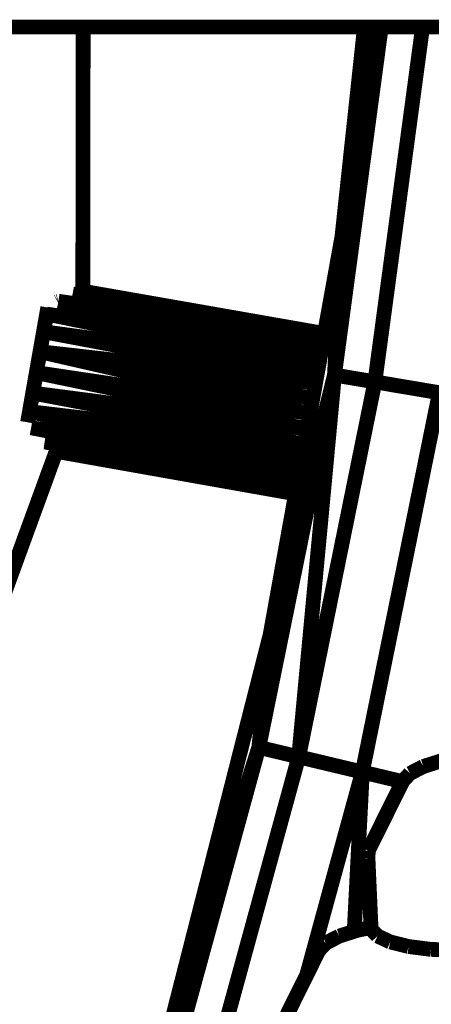
# Model space of a CAD drawing. Units: millimetres. Extents: x -5503 to 5502, y -7675 to 7677.
# Drawn here: x 2354 to 2382, y -106 to -40 of the extents above; entities that cross this region are included whole.
import ezdxf

# ---------------------------------------------------------------- set-up
doc = ezdxf.new("R2010")
doc.units = ezdxf.units.MM
doc.layers.add('ProfileEdges', color=7, linetype='Continuous')

msp = doc.modelspace()

# ---------------------------------------------------------------- linework, layer by layer
at = {"layer": 'ProfileEdges'}
for points in [[(2358.505800053581, -39.99999999999857, 0.999998, 0.999998, 0), (2348.505800053581, -39.99999999999861, 0.999998, 0.999998, 0)], [(2358.505800053581, -39.99999999999857, 0.999998, 0.999998, 0), (2358.485533299035, -57.83637474487848, 0.999998, 0.999998, 0)], [(2377.511788325901, -39.99999999999859, 0.999998, 0.999998, 0), (2358.505800053581, -39.99999999999857, 0.999998, 0.999998, 0)], [(2375.48498006541, -63.49802017212038, 0.999998, 0.999998, 0), (2378.64439370389, -39.99999999999861, 0.999998, 0.999998, 0)], [(2377.511788325901, -39.99999999999859, 0.999998, 0.999998, 0), (2375.991977173869, -54.14390563964944, 0.999998, 0.999998, 0)], [(2375.991977173869, -54.14390563964944, 0.999998, 0.999998, 0), (2378.554225334625, -39.9999999999986, 0.999998, 0.999998, 0)], [(2378.554225334625, -39.9999999999986, 0.999998, 0.999998, 0), (2377.511788325901, -39.99999999999859, 0.999998, 0.999998, 0)], [(2381.435629532536, -39.9999999999986, 0.999998, 0.999998, 0), (2378.213978726451, -63.95912170410285, 0.999998, 0.999998, 0)], [(2378.64439370389, -39.99999999999861, 0.999998, 0.999998, 0), (2378.554225334625, -39.9999999999986, 0.999998, 0.999998, 0)], [(2381.435629532536, -39.9999999999986, 0.999998, 0.999998, 0), (2378.64439370389, -39.99999999999861, 0.999998, 0.999998, 0)], [(2385.893073014616, -39.9999999999986, 0.999998, 0.999998, 0), (2381.435629532536, -39.9999999999986, 0.999998, 0.999998, 0)], [(2375.991977173869, -54.14390563964944, 0.999998, 0.999998, 0), (2374.80981865613, -60.69668986018643, 0.999998, 0.999998, 0)], [(2375.991977173869, -54.14390563964944, 0.999998, 0.999998, 0), (2375.48498006541, -63.49802017212038, 0.999998, 0.999998, 0)], [(2374.735846573878, -61.10672209026513, 0.999998, 0.999998, 0), (2357.789113352287, -58.03855331716054, 0.999998, 0.999998, 0)], [(2357.837978309528, -58.02131480416417, 0.999998, 0.999998, 0), (2358.485202676287, -58.12734936623902, 0.999998, 0.999998, 0)], [(2358.1839438605, -57.88261634153089, 0.999998, 0.999998, 0), (2358.485414084152, -57.94129343448065, 0.999998, 0.999998, 0)], [(2358.485455708693, -57.90466048897215, 0.999998, 0.999998, 0), (2358.183979561481, -57.85119660550157, 0.999998, 0.999998, 0)], [(2358.184056425084, -57.7835504502392, 0.999998, 0.999998, 0), (2358.485533299035, -57.83637474487848, 0.999998, 0.999998, 0)], [(2358.485414084152, -57.94129343448065, 0.999998, 0.999998, 0), (2358.485202676287, -58.12734936623902, 0.999998, 0.999998, 0)], [(2358.485202676287, -58.12734936623902, 0.999998, 0.999998, 0), (2364.49513705684, -59.11100455619188, 0.999998, 0.999998, 0)], [(2358.485455708693, -57.90466048897215, 0.999998, 0.999998, 0), (2358.485414084152, -57.94129343448065, 0.999998, 0.999998, 0)], [(2358.485414084152, -57.94129343448065, 0.999998, 0.999998, 0), (2364.49513705684, -59.11100455619188, 0.999998, 0.999998, 0)], [(2358.485533299035, -57.83637474487848, 0.999998, 0.999998, 0), (2358.485455708693, -57.90466048897215, 0.999998, 0.999998, 0)], [(2374.791823651933, -60.79643737947325, 0.999998, 0.999998, 0), (2358.485455708693, -57.90466048897215, 0.999998, 0.999998, 0)], [(2358.485455708693, -57.90466048897215, 0.999998, 0.999998, 0), (2364.775012675603, -58.97924434858808, 0.999998, 0.999998, 0)], [(2358.485533299035, -57.83637474487848, 0.999998, 0.999998, 0), (2374.80981865613, -60.69668986018643, 0.999998, 0.999998, 0)], [(2358.485533299035, -57.83637474487848, 0.999998, 0.999998, 0), (2364.775012675603, -58.97924434858808, 0.999998, 0.999998, 0)], [(2356.117680215948, -58.93924816015227, 0.999998, 0.999998, 0), (2356.0399779864, -59.38100814819465, 0.999998, 0.999998, 0)], [(2356.769878701167, -58.54396400613066, 0.999998, 0.999998, 0), (2356.79969116105, -58.52831978454098, 0.999998, 0.999998, 0)], [(2356.79969116105, -58.52831978454098, 0.999998, 0.999998, 0), (2356.838620116534, -58.51737789467191, 0.999998, 0.999998, 0)], [(2356.838620116534, -58.51737789467191, 0.999998, 0.999998, 0), (2374.735846573878, -61.10672209026513, 0.999998, 0.999998, 0)], [(2374.643818180388, -61.61684166869185, 0.999998, 0.999998, 0), (2356.838620116534, -58.51737789467191, 0.999998, 0.999998, 0)], [(2356.838620116534, -58.51737789467191, 0.999998, 0.999998, 0), (2374.52517443238, -62.27449194836915, 0.999998, 0.999998, 0)], [(2364.775012675603, -58.97924434858808, 0.999998, 0.999998, 0), (2374.80981865613, -60.69668986018643, 0.999998, 0.999998, 0)], [(2364.775012675603, -58.97924434858808, 0.999998, 0.999998, 0), (2374.791823651933, -60.79643737947325, 0.999998, 0.999998, 0)], [(2356.0399779864, -59.38100814819465, 0.999998, 0.999998, 0), (2355.829990822856, -60.57405471801852, 0.999998, 0.999998, 0)], [(2356.0399779864, -59.38100814819465, 0.999998, 0.999998, 0), (2374.52517443238, -62.27449194836915, 0.999998, 0.999998, 0)], [(2356.0399779864, -59.38100814819465, 0.999998, 0.999998, 0), (2374.379287948519, -63.08315054625752, 0.999998, 0.999998, 0)], [(2364.49513705684, -59.11100455619188, 0.999998, 0.999998, 0), (2364.525988962823, -59.11700946152909, 0.999998, 0.999998, 0)], [(2364.525988962823, -59.11700946152909, 0.999998, 0.999998, 0), (2374.791823651933, -60.79643737947325, 0.999998, 0.999998, 0)], [(2355.829990822856, -60.57405471801852, 0.999998, 0.999998, 0), (2355.591989476268, -61.92207336425896, 0.999998, 0.999998, 0)], [(2355.829990822856, -60.57405471801852, 0.999998, 0.999998, 0), (2374.379287948519, -63.08315054625752, 0.999998, 0.999998, 0)], [(2374.20776366524, -64.03392119168264, 0.999998, 0.999998, 0), (2355.829990822856, -60.57405471801852, 0.999998, 0.999998, 0)], [(2374.791823651933, -60.79643737947325, 0.999998, 0.999998, 0), (2374.735846573878, -61.10672209026513, 0.999998, 0.999998, 0)], [(2374.80981865613, -60.69668986018643, 0.999998, 0.999998, 0), (2374.791823651933, -60.79643737947325, 0.999998, 0.999998, 0)], [(2374.643818180388, -61.61684166869185, 0.999998, 0.999998, 0), (2374.52517443238, -62.27449194836915, 0.999998, 0.999998, 0)], [(2374.735846573878, -61.10672209026513, 0.999998, 0.999998, 0), (2374.643818180388, -61.61684166869185, 0.999998, 0.999998, 0)], [(2355.591989476268, -61.92207336425896, 0.999998, 0.999998, 0), (2355.342991072719, -63.33494186401457, 0.999998, 0.999998, 0)], [(2355.591989476268, -61.92207336425896, 0.999998, 0.999998, 0), (2374.20776366524, -64.03392119168264, 0.999998, 0.999998, 0)], [(2374.021083076213, -65.06870425985734, 0.999998, 0.999998, 0), (2355.591989476268, -61.92207336425896, 0.999998, 0.999998, 0)], [(2355.591989476268, -61.92207336425896, 0.999998, 0.999998, 0), (2373.835689620478, -66.09635266157376, 0.999998, 0.999998, 0)], [(2374.52517443238, -62.27449194836915, 0.999998, 0.999998, 0), (2374.379287948519, -63.08315054625752, 0.999998, 0.999998, 0)], [(2355.342991072719, -63.33494186401457, 0.999998, 0.999998, 0), (2355.099982935969, -64.7149085998551, 0.999998, 0.999998, 0)], [(2355.342991072719, -63.33494186401457, 0.999998, 0.999998, 0), (2373.835689620478, -66.09635266157376, 0.999998, 0.999998, 0)], [(2355.342991072719, -63.33494186401457, 0.999998, 0.999998, 0), (2373.647147679996, -67.14145332613131, 0.999998, 0.999998, 0)], [(2370.374984461848, -88.64307403564439, 0.999998, 0.999998, 0), (2375.48498006541, -63.49802017212038, 0.999998, 0.999998, 0)], [(2371.137983519618, -81.04991912841788, 0.999998, 0.999998, 0), (2375.48498006541, -63.49802017212038, 0.999998, 0.999998, 0)], [(2375.48498006541, -63.49802017212038, 0.999998, 0.999998, 0), (2373.067981917445, -89.2848968505858, 0.999998, 0.999998, 0)], [(2374.379287948519, -63.08315054625752, 0.999998, 0.999998, 0), (2374.20776366524, -64.03392119168264, 0.999998, 0.999998, 0)], [(2378.213978726451, -63.95912170410285, 0.999998, 0.999998, 0), (2375.48498006541, -63.49802017212038, 0.999998, 0.999998, 0)], [(2378.213978726451, -63.95912170410285, 0.999998, 0.999998, 0), (2373.067981917445, -89.2848968505858, 0.999998, 0.999998, 0)], [(2374.20776366524, -64.03392119168264, 0.999998, 0.999998, 0), (2374.021083076213, -65.06870425985734, 0.999998, 0.999998, 0)], [(2378.213978726451, -63.95912170410285, 0.999998, 0.999998, 0), (2382.572985608164, -64.69392776489363, 0.999998, 0.999998, 0)], [(2355.099982935969, -64.7149085998551, 0.999998, 0.999998, 0), (2354.877985436503, -65.96994400024472, 0.999998, 0.999998, 0)], [(2355.099982935969, -64.7149085998551, 0.999998, 0.999998, 0), (2373.647147679996, -67.14145332613131, 0.999998, 0.999998, 0)], [(2373.460354683559, -68.17685947614716, 0.999998, 0.999998, 0), (2355.099982935969, -64.7149085998551, 0.999998, 0.999998, 0)], [(2382.572985608164, -64.69392776489363, 0.999998, 0.999998, 0), (2377.366996724192, -90.31009674072371, 0.999998, 0.999998, 0)], [(2374.021083076213, -65.06870425985734, 0.999998, 0.999998, 0), (2373.835689620478, -66.09635266157376, 0.999998, 0.999998, 0)], [(2354.877985436503, -65.96994400024472, 0.999998, 0.999998, 0), (2354.754762265458, -66.69036006043247, 0.999998, 0.999998, 0)], [(2354.877985436503, -65.96994400024472, 0.999998, 0.999998, 0), (2373.460354683559, -68.17685947614716, 0.999998, 0.999998, 0)], [(2373.288537862742, -69.12925167683626, 0.999998, 0.999998, 0), (2354.877985436503, -65.96994400024472, 0.999998, 0.999998, 0)], [(2354.877985436503, -65.96994400024472, 0.999998, 0.999998, 0), (2373.144591788441, -69.92715445394374, 0.999998, 0.999998, 0)], [(2373.835689620478, -66.09635266157376, 0.999998, 0.999998, 0), (2373.647147679996, -67.14145332613131, 0.999998, 0.999998, 0)], [(2354.993477481444, -67.05968333431403, 0.999998, 0.999998, 0), (2373.144591788441, -69.92715445394374, 0.999998, 0.999998, 0)], [(2354.993477481444, -67.05968333431403, 0.999998, 0.999998, 0), (2373.024014761941, -70.59552102640612, 0.999998, 0.999998, 0)], [(2373.647147679996, -67.14145332613131, 0.999998, 0.999998, 0), (2373.460354683559, -68.17685947614716, 0.999998, 0.999998, 0)], [(2355.909994805967, -67.97892119205501, 0.999998, 0.999998, 0), (2373.024014761941, -70.59552102640612, 0.999998, 0.999998, 0)], [(2372.931705202565, -71.10719912625986, 0.999998, 0.999998, 0), (2355.937348299258, -68.02179776875808, 0.999998, 0.999998, 0)], [(2373.460354683559, -68.17685947614716, 0.999998, 0.999998, 0), (2373.288537862742, -69.12925167683626, 0.999998, 0.999998, 0)], [(2356.686260838606, -68.65159737275974, 0.999998, 0.999998, 0), (2316.758390119062, -178.0033695125037, 0.999998, 0.999998, 0)], [(2356.457132954583, -68.50877554986923, 0.999998, 0.999998, 0), (2372.931705202565, -71.10719912625986, 0.999998, 0.999998, 0)], [(2372.875168525151, -71.42058573396112, 0.999998, 0.999998, 0), (2356.464973739436, -68.54413440340075, 0.999998, 0.999998, 0)], [(2356.464973739436, -68.54413440340075, 0.999998, 0.999998, 0), (2361.56501143996, -69.47767153235202, 0.999998, 0.999998, 0)], [(2356.686260838606, -68.65159737275974, 0.999998, 0.999998, 0), (2372.857205889318, -71.52015383322959, 0.999998, 0.999998, 0)], [(2361.56501143996, -69.47767153235202, 0.999998, 0.999998, 0), (2362.345526803608, -69.61175228588918, 0.999998, 0.999998, 0)], [(2362.345526803608, -69.61175228588918, 0.999998, 0.999998, 0), (2372.875168525151, -71.42058573396112, 0.999998, 0.999998, 0)], [(2362.345526803608, -69.61175228588918, 0.999998, 0.999998, 0), (2372.857205889318, -71.52015383322959, 0.999998, 0.999998, 0)], [(2373.288537862742, -69.12925167683626, 0.999998, 0.999998, 0), (2373.144591788441, -69.92715445394374, 0.999998, 0.999998, 0)], [(2373.144591788441, -69.92715445394374, 0.999998, 0.999998, 0), (2373.024014761941, -70.59552102640612, 0.999998, 0.999998, 0)], [(2373.024014761941, -70.59552102640612, 0.999998, 0.999998, 0), (2372.931705202565, -71.10719912625986, 0.999998, 0.999998, 0)], [(2372.857205889318, -71.52015383322959, 0.999998, 0.999998, 0), (2371.137983519618, -81.04991912841788, 0.999998, 0.999998, 0)], [(2372.875168525151, -71.42058573396112, 0.999998, 0.999998, 0), (2372.857205889318, -71.52015383322959, 0.999998, 0.999998, 0)], [(2372.931705202565, -71.10719912625986, 0.999998, 0.999998, 0), (2372.875168525151, -71.42058573396112, 0.999998, 0.999998, 0)], [(2371.137983519618, -81.04991912841788, 0.999998, 0.999998, 0), (2364.377982337062, -107.5410842895516, 0.999998, 0.999998, 0)], [(2371.137983519618, -81.04991912841788, 0.999998, 0.999998, 0), (2370.374984461848, -88.64307403564439, 0.999998, 0.999998, 0)], [(2363.596982676569, -113.3909225463875, 0.999998, 0.999998, 0), (2370.374984461848, -88.64307403564439, 0.999998, 0.999998, 0)], [(2364.377982337062, -107.5410842895516, 0.999998, 0.999998, 0), (2370.374984461848, -88.64307403564439, 0.999998, 0.999998, 0)], [(2373.067981917445, -89.2848968505858, 0.999998, 0.999998, 0), (2370.374984461848, -88.64307403564439, 0.999998, 0.999998, 0)], [(2373.067981917445, -89.2848968505858, 0.999998, 0.999998, 0), (2366.240985114162, -114.211082458496, 0.999998, 0.999998, 0)], [(2373.067981917445, -89.2848968505858, 0.999998, 0.999998, 0), (2377.366996724192, -90.31009674072371, 0.999998, 0.999998, 0)], [(2382.741451715615, -89.5386613390511, 0.999998, 0.999998, 0), (2381.482172975608, -89.93887703810478, 0.999998, 0.999998, 0)], [(2381.482172975608, -89.93887703810478, 0.999998, 0.999998, 0), (2380.584228633108, -90.4049380908129, 0.999998, 0.999998, 0)], [(2377.366996724192, -90.31009674072371, 0.999998, 0.999998, 0), (2373.617903118025, -103.9978628366579, 0.999998, 0.999998, 0)], [(2376.819261184253, -101.0678737345235, 0.999998, 0.999998, 0), (2377.366996724192, -90.31009674072371, 0.999998, 0.999998, 0)], [(2377.366996724192, -90.31009674072371, 0.999998, 0.999998, 0), (2380.08293339725, -90.9572830292417, 0.999998, 0.999998, 0)], [(2380.108812111134, -90.90508320663545, 0.999998, 0.999998, 0), (2380.08293339725, -90.9572830292417, 0.999998, 0.999998, 0)], [(2380.584228633108, -90.4049380908129, 0.999998, 0.999998, 0), (2380.108812111134, -90.90508320663545, 0.999998, 0.999998, 0)], [(2380.08293339725, -90.9572830292417, 0.999998, 0.999998, 0), (2377.766991442094, -95.6287578083425, 0.999998, 0.999998, 0)], [(2377.746501590955, -96.12890292416516, 0.999998, 0.999998, 0), (2377.766991442094, -95.6287578083425, 0.999998, 0.999998, 0)], [(2377.746501590955, -96.12890292416516, 0.999998, 0.999998, 0), (2377.953772529881, -100.8120218103352, 0.999998, 0.999998, 0)], [(2377.953772529881, -100.8120218103352, 0.999998, 0.999998, 0), (2377.064310699769, -100.9899937068225, 0.999998, 0.999998, 0)], [(2377.958535089784, -100.9196279916177, 0.999998, 0.999998, 0), (2377.953772529881, -100.8120218103352, 0.999998, 0.999998, 0)], [(2375.805031959762, -101.3902094058762, 0.999998, 0.999998, 0), (2374.907087617262, -101.8562704585843, 0.999998, 0.999998, 0)], [(2376.819261184253, -101.0678737345235, 0.999998, 0.999998, 0), (2375.805031959762, -101.3902094058762, 0.999998, 0.999998, 0)], [(2377.064310699769, -100.9899937068225, 0.999998, 0.999998, 0), (2376.819261184253, -101.0678737345235, 0.999998, 0.999998, 0)], [(2378.394368258974, -101.3856890443261, 0.999998, 0.999998, 0), (2377.958535089784, -100.9196279916177, 0.999998, 0.999998, 0)], [(2378.635156383273, -101.4974249621169, 0.999998, 0.999998, 0), (2378.394368258974, -101.3856890443261, 0.999998, 0.999998, 0)], [(2379.25682313826, -101.7859047433803, 0.999998, 0.999998, 0), (2378.635156383273, -101.4974249621169, 0.999998, 0.999998, 0)], [(2374.907087617262, -101.8562704585843, 0.999998, 0.999998, 0), (2374.431671095288, -102.3564155744069, 0.999998, 0.999998, 0)], [(2380.374534654094, -102.0648973470695, 0.999998, 0.999998, 0), (2379.25682313826, -101.7859047433803, 0.999998, 0.999998, 0)], [(2380.487124852895, -102.0930010502776, 0.999998, 0.999998, 0), (2380.374534654094, -102.0648973470695, 0.999998, 0.999998, 0)], [(2382.001430374194, -102.2860498592037, 0.999998, 0.999998, 0), (2380.487124852895, -102.0930010502776, 0.999998, 0.999998, 0)], [(2374.431671095288, -102.3564155744069, 0.999998, 0.999998, 0), (2373.617903118025, -103.9978628366579, 0.999998, 0.999998, 0)], [(2382.147887954184, -102.2917388943037, 0.999998, 0.999998, 0), (2382.001430374194, -102.2860498592037, 0.999998, 0.999998, 0)], [(2383.69654228339, -102.3518952128582, 0.999998, 0.999998, 0), (2382.147887954184, -102.2917388943037, 0.999998, 0.999998, 0)], [(2373.617903118025, -103.9978628366579, 0.999998, 0.999998, 0), (2372.089850426249, -107.080090176114, 0.999998, 0.999998, 0)]]:
    msp.add_lwpolyline(points, format="xyseb", dxfattribs=at)

doc.saveas('drawing.dxf')
